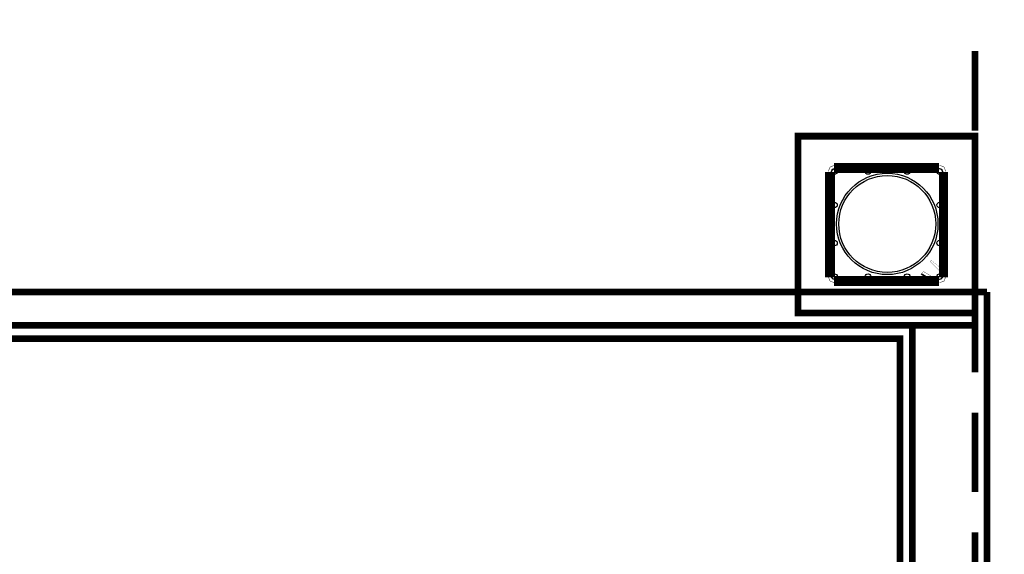
# Model space of a CAD drawing. Extents: x -1129 to 1854, y -3323 to -2727.
# Drawn here: x -557 to -520, y -2855 to -2835 of the extents above; entities that cross this region are included whole.
import ezdxf

# ---------------------------------------------------------------- set-up
doc = ezdxf.new("R2010")
doc.units = 0
doc.header["$MEASUREMENT"] = 0
doc.linetypes.add('atContinuous2', pattern=[0])
for name, color, linetype in [('ACERO', 7, 'Continuous'), ('BARDA', 7, 'Continuous'), ('CONCRETO', 7, 'Continuous'), ('PROYECCION', 7, 'Continuous')]:
    doc.layers.add(name, color=color, linetype=linetype)

msp = doc.modelspace()

# ---------------------------------------------------------------- linework, layer by layer
msp.add_lwpolyline([(-1114.162, -2764.052, 0.123477), (-1114.263, -2764.457), (-1114.257, -3036.375), (-1114.25, -3308.365, 0.198906), (-1114.148, -3308.611, 0.198913), (-1113.875, -3308.724), (-758.745, -3308.722), (-403.589, -3308.721, 0.259932), (-403.386, -3308.607, 0.13919), (-403.359, -3308.514), (-403.329, -3228.581, 0.000037), (-403.304, -3140.698, 0.000022), (-403.285, -3036.323, 0.000015), (-403.271, -2894.657, 0.000082), (-403.278, -2818.654, 0.000001), (-403.292, -2764.19, 0.174866), (-403.355, -2764.015, 0.223018), (-403.536, -2763.931, 0.000001), (-462.533, -2763.909, 0.000081), (-551.935, -2763.892, 0.000009), (-758.768, -2763.888, 0.000006), (-992.683, -2763.891, 0.000109), (-1068.13, -2763.909, 0.000004), (-1113.96, -2763.931, 0.276468)], format="xyb", close=True)
at = {"layer": 'ACERO', "color": 7}
for points in [[(-525.986, -2840.56, 0.254, 0.254, 0), (-522.01, -2840.56, 0.254, 0.254, 0)], [(-526.198, -2844.748, 0.254, 0.254, 0), (-526.198, -2840.771, 0.254, 0.254, 0)], [(-525.965, -2840.518, 0.0178, 0.0178, 0), (-526.129, -2840.586, 0.0178, 0.0178, 0), (-526.198, -2840.75, 0.0178, 0.0178, 0)], [(-526.071, -2844.748, 0.254, 0.254, 0), (-526.071, -2840.771, 0.254, 0.254, 0)], [(-525.986, -2840.687, 0.254, 0.254, 0), (-522.01, -2840.687, 0.254, 0.254, 0)], [(-525.965, -2840.645, 0.015, 0.015, 0), (-526.071, -2840.75, 0.015, 0.015, 0)], [(-521.883, -2840.771, 0.254, 0.254, 0), (-521.883, -2844.748, 0.254, 0.254, 0)], [(-521.756, -2840.75, 0.0178, 0.0178, 0), (-521.824, -2840.586, 0.0178, 0.0178, 0), (-521.989, -2840.518, 0.0178, 0.0178, 0)], [(-521.883, -2840.75, 0.015, 0.015, 0), (-521.989, -2840.645, 0.015, 0.015, 0)], [(-521.798, -2840.771, 0.254, 0.254, 0), (-521.798, -2844.748, 0.254, 0.254, 0)], [(-521.883, -2844.452, 0.00598, 0.00598, 0), (-522.306, -2844.113, 0.00598, 0.00598, 0), (-522.348, -2844.156, 0.00598, 0.00598, 0), (-521.883, -2844.621, 0.00598, 0.00598, 0)], [(-522.094, -2844.832, 0.012, 0.012, 0), (-522.602, -2844.536, 0.012, 0.012, 0), (-522.687, -2844.621, 0.012, 0.012, 0)], [(-526.198, -2844.727, 0.0178, 0.0178, 0), (-526.129, -2844.891, 0.0178, 0.0178, 0), (-525.965, -2844.959, 0.0178, 0.0178, 0)], [(-522.01, -2844.832, 0.254, 0.254, 0), (-525.986, -2844.832, 0.254, 0.254, 0)], [(-522.01, -2844.959, 0.254, 0.254, 0), (-525.986, -2844.959, 0.254, 0.254, 0)], [(-526.071, -2844.727, 0.015, 0.015, 0), (-525.965, -2844.832, 0.015, 0.015, 0)], [(-522.137, -2844.959, 0.0646, 0.0646, 0), (-522.687, -2844.621, 0.0646, 0.0646, 0)], [(-521.989, -2844.959, 0.0178, 0.0178, 0), (-521.824, -2844.891, 0.0178, 0.0178, 0), (-521.756, -2844.727, 0.0178, 0.0178, 0)], [(-521.989, -2844.832, 0.015, 0.015, 0), (-521.883, -2844.727, 0.015, 0.015, 0)]]:
    msp.add_lwpolyline(points, format="xyseb", dxfattribs=at)
at = {"layer": 'ACERO', "color": 7, "linetype": 'atContinuous2'}
for centre in [(-525.965, -2840.75), (-524.696, -2840.75), (-523.215, -2840.75), (-521.989, -2840.75), (-525.965, -2842.019), (-521.989, -2842.019), (-525.965, -2843.458), (-521.989, -2843.458), (-525.965, -2844.727), (-524.696, -2844.727), (-523.215, -2844.727), (-521.989, -2844.727)]:
    msp.add_circle(centre, 0.106, dxfattribs=at)
at = {"layer": 'BARDA', "color": 7}
for points in [[(-523.025, -3030.116, 0.254, 0.254, 0), (-523.025, -2846.567, 0.254, 0.254, 0), (-830.857, -2846.567, 0.254, 0.254, 0), (-830.857, -3030.116, 0.254, 0.254, 0), (-523.025, -3030.116, 0.254, 0.254, 0)], [(-523.49, -3029.65, 0.254, 0.254, 0), (-523.49, -2847.074, 0.254, 0.254, 0), (-830.392, -2847.074, 0.254, 0.254, 0), (-830.392, -3029.65, 0.254, 0.254, 0), (-523.49, -3029.65, 0.254, 0.254, 0)]]:
    msp.add_lwpolyline(points, format="xyseb", dxfattribs=at)
at = {"layer": 'BARDA', "color": 7, "linetype": 'atContinuous2'}
for centre, radius in [((-523.968, -2842.735), 1.916), ((-523.968, -2842.736), 1.832)]:
    msp.add_circle(centre, radius, dxfattribs=at)
at = {"layer": 'CONCRETO', "color": 7}
msp.add_lwpolyline([(-520.656, -2839.418, 0.254, 0.254, 0), (-520.656, -2846.102, 0.254, 0.254, 0), (-527.34, -2846.102, 0.254, 0.254, 0), (-527.34, -2839.418, 0.254, 0.254, 0), (-520.656, -2839.418, 0.254, 0.254, 0)], format="xyseb", dxfattribs=at)
at = {"layer": 'CONCRETO', "color": 0}
for points in [[(-520.202, -2845.31, 0.254, 0.254, 0), (-961.836, -2845.31, 0.254, 0.254, 0)], [(-520.202, -2845.31, 0.254, 0.254, 0), (-520.202, -3075.222, 0.254, 0.254, 0), (-646.854, -3075.222, 0.254, 0.254, 0)], [(-520.656, -2846.567, 0.254, 0.254, 0), (-830.857, -2846.567, 0.254, 0.254, 0)]]:
    msp.add_lwpolyline(points, format="xyseb", dxfattribs=at)
at = {"layer": 'PROYECCION', "color": 7}
for points in [[(-520.656, -2839.206, 0.254, 0.254, 0), (-520.656, -2836.203, 0.254, 0.254, 0)], [(-520.656, -2843.775, 0.254, 0.254, 0), (-520.656, -2840.729, 0.254, 0.254, 0)], [(-520.656, -2848.344, 0.254, 0.254, 0), (-520.656, -2845.298, 0.254, 0.254, 0)], [(-520.202, -2848.906, 0.254, 0.254, 0), (-520.202, -2845.86, 0.254, 0.254, 0)], [(-520.656, -2852.87, 0.254, 0.254, 0), (-520.656, -2849.866, 0.254, 0.254, 0)], [(-520.202, -2853.474, 0.254, 0.254, 0), (-520.202, -2850.429, 0.254, 0.254, 0)], [(-520.656, -2857.439, 0.254, 0.254, 0), (-520.656, -2854.393, 0.254, 0.254, 0)]]:
    msp.add_lwpolyline(points, format="xyseb", dxfattribs=at)

doc.saveas('drawing.dxf')
